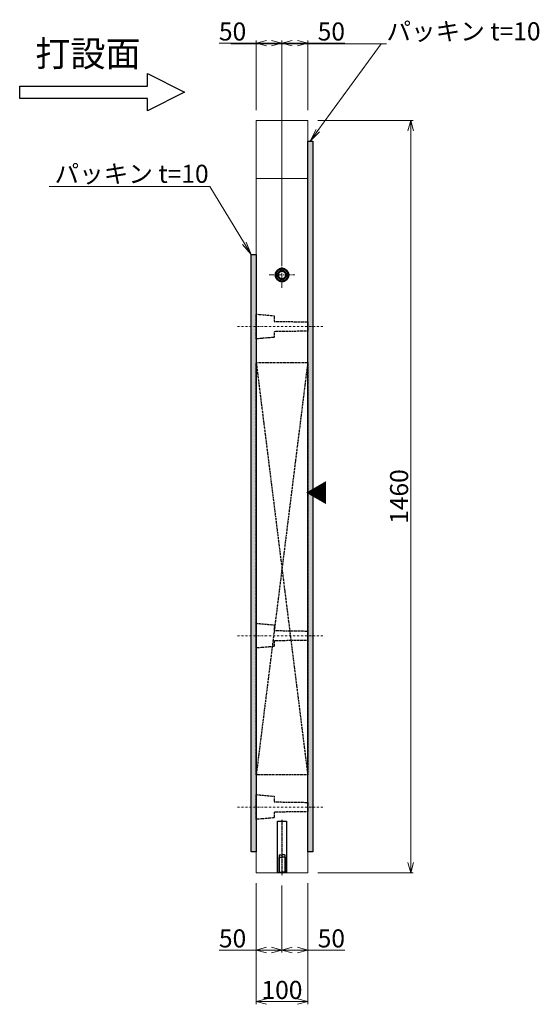
# Model space of a CAD drawing. Units: millimetres. Extents: x -29912 to 144750, y 24745 to 57393.
# Drawn here: x 139797 to 140806, y 47599 to 49510 of the extents above; entities that cross this region are included whole.
import ezdxf
from ezdxf import colors
from ezdxf.entities.mleader import LeaderData, LeaderLine
from ezdxf.enums import TextEntityAlignment as Align
from ezdxf.math import Vec2, Vec3

# ---------------------------------------------------------------- set-up
doc = ezdxf.new("R2010")
doc.units = ezdxf.units.MM
doc.header["$LTSCALE"] = 0.3
for name, pattern in [('CENTER', [50.8, 31.75, -6.35, 6.35, -6.35]), ('DASHDOT', [25.4, 12.7, -6.35, 0, -6.35]), ('HIDDEN', [9.525, 6.35, -3.175])]:
    doc.linetypes.add(name, pattern=pattern)
for name, color, linetype, lineweight in [('D-BMK', 2, 'CENTER', 13), ('D-STR-DIM', 7, 'Continuous', 13), ('D-STR-HTXT', 7, 'Continuous', 13), ('D-STR-STEEL', 3, 'Continuous', 50), ('D-STR-TXT', 7, 'Continuous', 13), ('D-STR1', 7, 'Continuous', 13)]:
    doc.layers.add(name, color=color, linetype=linetype, lineweight=lineweight)
for name, color, linetype in [('LEVEL001', 7, 'Continuous'), ('TC-01-PC-破線', 105, 'HIDDEN'), ('TC-03-基準線', 2, 'CENTER'), ('TC-11-取付金物-1', 3, 'Continuous')]:
    doc.layers.add(name, color=color, linetype=linetype)
doc.styles.add('MSゴシック', font='txt')
doc.styles.add('YOKO_GOTHIC', font='txt')
doc.dimstyles.new('1-10', dxfattribs={"dimscale": 10, "dimtxt": 3.5, "dimasz": 2, "dimexe": 0.5, "dimexo": 2, "dimgap": 0.5, "dimtad": 1, "dimdec": 0, "dimzin": 0, "dimdsep": 46, "dimtxsty": 'MSゴシック', "dimblk": 'OPEN30', "dimcen": 2, "dimclrd": 256, "dimclre": 256, "dimclrt": 256, "dimadec": 0, "dimazin": 0, "dimtfac": 1, "dimtdec": 0, "dimtmove": 0, "dimatfit": 3, "dimldrblk": 'OPEN30', "dimfxl": 1, "dimtolj": 1, "dimtzin": 0, "dimlwd": -1, "dimlwe": -1, "dimarcsym": 0})

# ---------------------------------------------------------------- blocks, each defined once
blk = doc.blocks.new('_OPEN30')
at = {"color": 0, "linetype": 'ByBlock', "lineweight": -2}
for p, q in [((-1, 0.268), (0, 0)), ((0, 0), (-1, -0.268)), ((0, 0), (-1, 0))]:
    blk.add_line(p, q, dxfattribs=at)
blk = doc.blocks.new('*D2074')
at = {"layer": 'D-STR-DIM', "transparency": 16777216}
for p, q in [((140376.2, 49314.7), (140561.2, 49314.7)), ((140556.2, 49294.7), (140556.2, 47874.7)), ((140376.2, 47854.7), (140561.2, 47854.7))]:
    blk.add_line(p, q, dxfattribs=at)
at = {"layer": 'DEFPOINTS', "color": 0, "transparency": 16777216}
for p in [(140356.2, 49314.7), (140356.2, 47854.7), (140556.2, 47854.7)]:
    blk.add_point(p, dxfattribs=at)
at = {"layer": 'D-STR-DIM', "transparency": 16777216, "xscale": 20, "yscale": 20, "zscale": 20}
for p, rotation in [((140556.2, 49314.7), 90), ((140556.2, 47854.7), 270)]:
    blk.add_blockref('_OPEN30', p, dxfattribs=dict(at, rotation=rotation))
at = {"layer": 'D-STR-DIM', "transparency": 16777216, "insert": (140533.7, 48584.7), "char_height": 35, "attachment_point": 5, "rotation": 90, "style": 'MSゴシック'}
blk.add_mtext('\\A1;1460', dxfattribs=at)
blk = doc.blocks.new('ｲﾝｻｰﾄ')
at = {"linetype": 'ByBlock'}
for p, q in [((17, 100), (0, 100)), ((0, 100), (0, 0)), ((2, 100), (3.2, 98.8)), ((2.2, 70), (2.2, 99.8)), ((3.2, 98.8), (8.5, 98.8)), ((3.2, 70), (3.2, 98.8)), ((13.8, 98.8), (8.5, 98.8)), ((15, 100), (13.8, 98.8)), ((13.8, 70), (13.8, 98.8)), ((14.8, 70), (14.8, 99.8)), ((17, 0), (17, 100)), ((2.8, 69.5), (2.2, 70)), ((2.8, 69.5), (3.2, 70)), ((2.8, 69.5), (8.5, 69.5)), ((2.8, 65), (2.8, 69.5)), ((2.8, 65), (8.5, 64.5)), ((2.8, 65), (8.5, 65)), ((3.2, 70), (8.5, 70)), ((13.8, 70), (8.5, 70)), ((14.2, 69.5), (8.5, 69.5)), ((14.2, 65), (8.5, 64.5)), ((14.2, 65), (8.5, 65)), ((14.2, 69.5), (13.8, 70)), ((14.2, 69.5), (14.8, 70)), ((14.2, 65), (14.2, 69.5)), ((0, 0), (17, 0))]:
    blk.add_line(p, q, dxfattribs=at)
at = {"layer": 'TC-03-基準線', "ltscale": 0.2}
blk.add_line((8.5, -2.6), (8.5, 105), dxfattribs=at)
blk = doc.blocks.new('*D2084')
at = {"layer": 'D-STR-DIM', "transparency": 16777216}
for p, q in [((140306.2, 47829.7), (140306.2, 47699.7)), ((140356.2, 47834.7), (140356.2, 47699.7)), ((140326.2, 47704.7), (140336.2, 47704.7)), ((140356.2, 47704.7), (140428, 47704.7))]:
    blk.add_line(p, q, dxfattribs=at)
at = {"layer": 'DEFPOINTS', "color": 0, "transparency": 16777216}
for p in [(140306.2, 47849.7), (140356.2, 47854.7), (140306.2, 47704.7)]:
    blk.add_point(p, dxfattribs=at)
at = {"layer": 'D-STR-DIM', "transparency": 16777216, "xscale": 20, "yscale": 20, "zscale": 20, "rotation": 180}
blk.add_blockref('_OPEN30', (140306.2, 47704.7), dxfattribs=at)
at = {"layer": 'D-STR-DIM', "transparency": 16777216, "xscale": 20, "yscale": 20, "zscale": 20}
blk.add_blockref('_OPEN30', (140356.2, 47704.7), dxfattribs=at)
at = {"layer": 'D-STR-DIM', "transparency": 16777216, "insert": (140402.1, 47727.2), "char_height": 35, "attachment_point": 5, "style": 'MSゴシック'}
blk.add_mtext('\\A1;50', dxfattribs=at)
blk = doc.blocks.new('*D2085')
at = {"layer": 'D-STR-DIM', "transparency": 16777216}
for p, q in [((140256.2, 47834.7), (140256.2, 47699.7)), ((140306.2, 47829.7), (140306.2, 47699.7)), ((140256.2, 47704.7), (140184.5, 47704.7)), ((140286.2, 47704.7), (140276.2, 47704.7))]:
    blk.add_line(p, q, dxfattribs=at)
at = {"layer": 'DEFPOINTS', "color": 0, "transparency": 16777216}
for p in [(140256.2, 47854.7), (140306.2, 47849.7), (140256.2, 47704.7)]:
    blk.add_point(p, dxfattribs=at)
at = {"layer": 'D-STR-DIM', "transparency": 16777216, "xscale": 20, "yscale": 20, "zscale": 20, "rotation": 180}
blk.add_blockref('_OPEN30', (140256.2, 47704.7), dxfattribs=at)
at = {"layer": 'D-STR-DIM', "transparency": 16777216, "xscale": 20, "yscale": 20, "zscale": 20}
blk.add_blockref('_OPEN30', (140306.2, 47704.7), dxfattribs=at)
at = {"layer": 'D-STR-DIM', "transparency": 16777216, "insert": (140210.3, 47727.2), "char_height": 35, "attachment_point": 5, "style": 'MSゴシック'}
blk.add_mtext('\\A1;50', dxfattribs=at)
blk = doc.blocks.new('*D2086')
at = {"layer": 'D-STR-DIM', "transparency": 16777216}
for p, q in [((140256.2, 47834.7), (140256.2, 47599.7)), ((140356.2, 47834.7), (140356.2, 47599.7)), ((140336.2, 47604.7), (140276.2, 47604.7))]:
    blk.add_line(p, q, dxfattribs=at)
at = {"layer": 'DEFPOINTS', "color": 0, "transparency": 16777216}
for p in [(140256.2, 47854.7), (140356.2, 47854.7), (140256.2, 47604.7)]:
    blk.add_point(p, dxfattribs=at)
at = {"layer": 'D-STR-DIM', "transparency": 16777216, "xscale": 20, "yscale": 20, "zscale": 20, "rotation": 180}
blk.add_blockref('_OPEN30', (140256.2, 47604.7), dxfattribs=at)
at = {"layer": 'D-STR-DIM', "transparency": 16777216, "xscale": 20, "yscale": 20, "zscale": 20}
blk.add_blockref('_OPEN30', (140356.2, 47604.7), dxfattribs=at)
at = {"layer": 'D-STR-DIM', "transparency": 16777216, "insert": (140306.2, 47627.2), "char_height": 35, "attachment_point": 5, "style": 'MSゴシック'}
blk.add_mtext('\\A1;100', dxfattribs=at)
blk = doc.blocks.new('*D2087')
at = {"layer": 'D-STR-DIM', "transparency": 16777216}
for p, q in [((140306.2, 49034.7), (140306.2, 49469.7)), ((140326.2, 49464.7), (140336.2, 49464.7)), ((140356.2, 49334.7), (140356.2, 49469.7)), ((140356.2, 49464.7), (140428, 49464.7))]:
    blk.add_line(p, q, dxfattribs=at)
at = {"layer": 'DEFPOINTS', "color": 0, "transparency": 16777216}
for p in [(140306.2, 49464.7), (140356.2, 49314.7), (140306.2, 49014.7)]:
    blk.add_point(p, dxfattribs=at)
at = {"layer": 'D-STR-DIM', "transparency": 16777216, "xscale": 20, "yscale": 20, "zscale": 20, "rotation": 180}
blk.add_blockref('_OPEN30', (140306.2, 49464.7), dxfattribs=at)
at = {"layer": 'D-STR-DIM', "transparency": 16777216, "xscale": 20, "yscale": 20, "zscale": 20}
blk.add_blockref('_OPEN30', (140356.2, 49464.7), dxfattribs=at)
at = {"layer": 'D-STR-DIM', "transparency": 16777216, "insert": (140402.1, 49487.2), "char_height": 35, "attachment_point": 5, "style": 'MSゴシック'}
blk.add_mtext('\\A1;50', dxfattribs=at)
blk = doc.blocks.new('*D2088')
at = {"layer": 'D-STR-DIM', "transparency": 16777216}
for p, q in [((140256.2, 49464.7), (140184.5, 49464.7)), ((140256.2, 49334.7), (140256.2, 49469.7)), ((140286.2, 49464.7), (140276.2, 49464.7)), ((140306.2, 49034.7), (140306.2, 49469.7))]:
    blk.add_line(p, q, dxfattribs=at)
at = {"layer": 'DEFPOINTS', "color": 0, "transparency": 16777216}
for p in [(140256.2, 49464.7), (140256.2, 49314.7), (140306.2, 49014.7)]:
    blk.add_point(p, dxfattribs=at)
at = {"layer": 'D-STR-DIM', "transparency": 16777216, "xscale": 20, "yscale": 20, "zscale": 20, "rotation": 180}
blk.add_blockref('_OPEN30', (140256.2, 49464.7), dxfattribs=at)
at = {"layer": 'D-STR-DIM', "transparency": 16777216, "xscale": 20, "yscale": 20, "zscale": 20}
blk.add_blockref('_OPEN30', (140306.2, 49464.7), dxfattribs=at)
at = {"layer": 'D-STR-DIM', "transparency": 16777216, "insert": (140210.3, 49487.2), "char_height": 35, "attachment_point": 5, "style": 'MSゴシック'}
blk.add_mtext('\\A1;50', dxfattribs=at)
blk = doc.blocks.new('_OPEN')
at = {"color": 0, "linetype": 'ByBlock', "lineweight": -2}
for p, q in [((-1, 0.167), (0, 0)), ((0, 0), (-1, -0.167)), ((0, 0), (-1, 0))]:
    blk.add_line(p, q, dxfattribs=at)

msp = doc.modelspace()

# ---------------------------------------------------------------- hatches: boundary and pattern name
at = {"layer": 'LEVEL001'}
for points in [[(140356.2, 49274.67), (140366.2, 49274.67), (140366.2, 47895.17), (140356.2, 47895.17)], [(140246.2, 49054.67), (140256.2, 49054.67), (140256.2, 47895.17), (140246.2, 47895.17)]]:
    msp.add_hatch(color=1, dxfattribs=at).paths.add_polyline_path(points)

# ---------------------------------------------------------------- linework, layer by layer
at = {"layer": 'D-BMK'}
for p, q in [((140306.2, 48989.67), (140306.2, 49039.67)), ((140281.2, 49014.67), (140331.2, 49014.67))]:
    msp.add_line(p, q, dxfattribs=at)
at = {"layer": 'D-STR-STEEL'}
for radius in [12.5, 8]:
    msp.add_circle((140306.2, 49014.67), radius, dxfattribs=at)
at = {"layer": 'D-STR1', "color": 7, "linetype": 'Continuous'}
msp.add_lwpolyline([(140356.2, 47854.67), (140256.2, 47854.67), (140256.2, 49314.67), (140356.2, 49314.67)], close=True, dxfattribs=at)
msp.add_lwpolyline([(140256.2, 49201.67), (140356.2, 49201.67)], dxfattribs=at)
at = {"layer": 'LEVEL001', "color": 2, "linetype": 'DASHDOT', "lineweight": 15}
for p, q in [((140219.86, 48914.67), (140385.44, 48914.67)), ((140219.86, 48314.67), (140385.44, 48314.67)), ((140219.86, 47982.17), (140385.44, 47982.17))]:
    msp.add_line(p, q, dxfattribs=at)
at = {"layer": 'LEVEL001', "color": 7, "linetype": 'Continuous'}
msp.add_lwpolyline([(140044.81, 49381.44), (140044.81, 49405.44), (140116.81, 49369.44), (140044.81, 49333.44), (140044.81, 49357.44), (139796.81, 49357.44), (139796.81, 49381.44)], close=True, dxfattribs=at)
at = {"layer": 'LEVEL001', "color": 1}
for points in [[(140356.2, 49274.67), (140366.2, 49274.67), (140366.2, 47895.17), (140356.2, 47895.17)], [(140246.2, 49054.67), (140256.2, 49054.67), (140256.2, 47895.17), (140246.2, 47895.17)]]:
    msp.add_lwpolyline(points, close=True, dxfattribs=at)
at = {"layer": 'TC-01-PC-破線'}
for points in [[(140256.2, 48938.67), (140291.2, 48935.67), (140291.2, 48924.67), (140356.2, 48923.67), (140356.2, 48905.67), (140291.2, 48904.67), (140291.2, 48893.67), (140256.2, 48890.67)], [(140256.2, 48844.67), (140356.2, 48844.67), (140356.2, 48044.67), (140256.2, 48044.67)], [(140256.2, 48338.67), (140291.2, 48335.67), (140291.2, 48324.67), (140356.2, 48323.67), (140356.2, 48305.67), (140291.2, 48304.67), (140291.2, 48293.67), (140256.2, 48290.67)], [(140256.2, 48006.17), (140291.2, 48003.17), (140291.2, 47992.17), (140356.2, 47991.17), (140356.2, 47973.17), (140291.2, 47972.17), (140291.2, 47961.17), (140256.2, 47958.17)]]:
    msp.add_lwpolyline(points, close=True, dxfattribs=at)
for points in [[(140256.2, 48844.67), (140356.2, 48044.67)], [(140356.2, 48844.67), (140256.2, 48044.67)]]:
    msp.add_lwpolyline(points, dxfattribs=at)

# ---------------------------------------------------------------- block references
at = {"layer": 'TC-11-取付金物-1', "linetype": 'ByBlock', "xscale": -1, "rotation": 180}
msp.add_blockref('ｲﾝｻｰﾄ', (140297.7, 47954.67), dxfattribs=at)

# ---------------------------------------------------------------- texts
at = {"layer": 'D-STR-HTXT', "style": 'YOKO_GOTHIC'}
msp.add_text('▲', height=35, rotation=90, dxfattribs=at).set_placement((140375.02, 48592.28), align=Align.MIDDLE_CENTER)
at = {"layer": 'D-STR-TXT', "style": 'YOKO_GOTHIC'}
msp.add_text('打設面', height=50, dxfattribs=at).set_placement((139929.32, 49403.54), align=Align.BOTTOM_CENTER)

# ---------------------------------------------------------------- dimensions: what is measured, and where the dimension line sits
at = {"layer": 'D-STR-DIM'}
for base, p1, p2, picture, middle in [((140256.2, 49464.67), (140306.2, 49014.67), (140256.2, 49314.67), '*D2088', (140210.33, 49464.67)), ((140306.2, 49464.67), (140356.2, 49314.67), (140306.2, 49014.67), '*D2087', (140402.08, 49464.67)), ((140256.2, 47704.67), (140306.2, 47849.67), (140256.2, 47854.67), '*D2085', (140210.33, 47704.67)), ((140306.2, 47704.67), (140356.2, 47854.67), (140306.2, 47849.67), '*D2084', (140402.08, 47704.67))]:
    dim = msp.add_linear_dim(base=base, p1=p1, p2=p2, angle=180, dimstyle='1-10', dxfattribs=at)
    dim.commit()
    dim.dimension.update_dxf_attribs({"geometry": picture, "text_midpoint": middle, "dimtype": 160})
for base, p1, p2, angle, picture, middle in [((140556.2, 47854.67), (140356.2, 49314.67), (140356.2, 47854.67), 90, '*D2074', (140533.7, 48584.67)), ((140256.2, 47604.67), (140356.2, 47854.67), (140256.2, 47854.67), 180, '*D2086', (140306.2, 47627.17))]:
    dim = msp.add_linear_dim(base=base, p1=p1, p2=p2, angle=angle, dimstyle='1-10', dxfattribs=at)
    dim.commit()
    dim.dimension.update_dxf_attribs({"geometry": picture, "text_midpoint": middle})

# ---------------------------------------------------------------- leaders
at = {"layer": 'D-STR-HTXT'}
ml = msp.add_multileader_mtext('Standard', dxfattribs=at)
ml.set_content('パッキン t=10', color=256, style='YOKO_GOTHIC')
ml.set_leader_properties(color=256, linetype='ByLayer', lineweight=-1)
ml.set_arrow_properties(name='OPEN')
ml.build(insert=Vec2(0, 0))
ml.multileader.update_dxf_attribs({"text_left_attachment_type": 6, "text_right_attachment_type": 6, "dogleg_length": 1, "arrow_head_size": 25, "scale": 10})
ctx = ml.context
ctx.base_point, ctx.scale, ctx.char_height, ctx.arrow_head_size, ctx.landing_gap_size, ctx.plane_origin = Vec3(140509.19, 49463.07), 10, 35, 25, 0, Vec3(140991.69, 49073.41)
ctx.left_attachment, ctx.right_attachment = 6, 6
notes = []
notes.append((ctx, [(1, (1, 1, 0), (140499.19, 49463.07), (1, 0), 10, [(0, [(140361.2, 49274.67)], 0, [])])]))
ctx.mtext.insert, ctx.mtext.flow_direction = Vec3(140509.19, 49505.07), 5
ml = msp.add_multileader_mtext('Standard', dxfattribs=at)
ml.set_content('パッキン t=10', color=256, style='YOKO_GOTHIC')
ml.set_leader_properties(color=256, linetype='ByLayer', lineweight=-1)
ml.set_arrow_properties(name='OPEN')
ml.build(insert=Vec2(0, 0))
ml.multileader.update_dxf_attribs({"text_left_attachment_type": 6, "text_right_attachment_type": 6, "dogleg_length": 1, "arrow_head_size": 25, "scale": 10})
ctx = ml.context
ctx.base_point, ctx.scale, ctx.char_height, ctx.arrow_head_size, ctx.landing_gap_size, ctx.plane_origin = Vec3(139864.56, 49186.6), 10, 35, 25, 0, Vec3(140355.58, 48723)
ctx.left_attachment, ctx.right_attachment = 6, 6
notes.append((ctx, [(0, (1, 1, 0), (140166.11, 49186.6), (-1, 0), 10, [(0, [(140246.2, 49054.67)], 0, [])])]))
ctx.mtext.insert, ctx.mtext.flow_direction = Vec3(139864.56, 49228.6), 5
for ctx, leaders in notes:
    for number, flags, end, landing, length, lines in leaders:
        leader = LeaderData()
        leader.index, (leader.has_last_leader_line, leader.has_dogleg_vector, leader.attachment_direction) = number, flags
        leader.last_leader_point, leader.dogleg_vector, leader.dogleg_length = Vec3(end), Vec3(landing), length
        for number, points, colour, breaks in lines:
            line = LeaderLine()
            line.index, line.vertices, line.color, line.breaks = number, Vec3.list(points), colors.encode_raw_color(colour), breaks
            leader.lines.append(line)
        ctx.leaders.append(leader)

doc.saveas('drawing.dxf')
